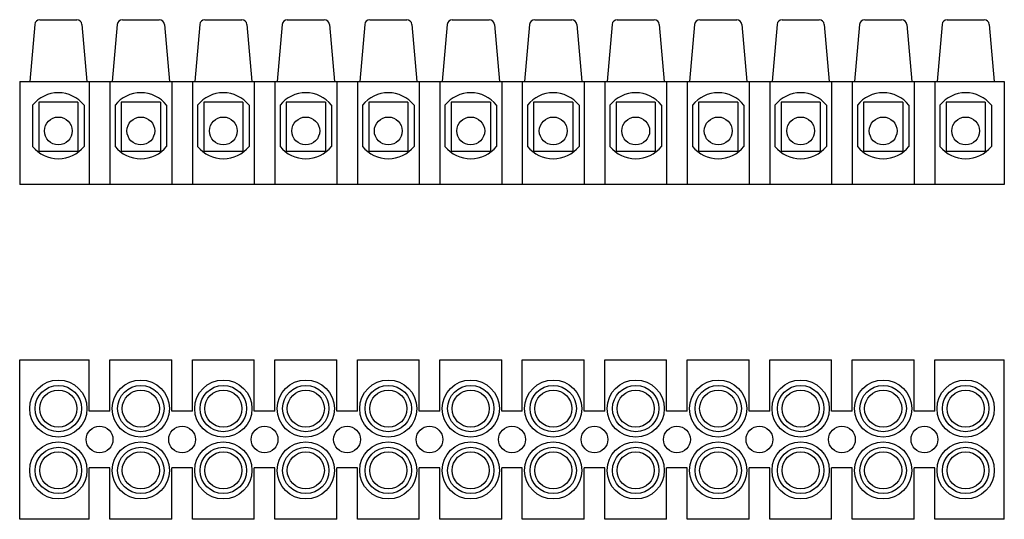
# Model space of a CAD drawing. Extents: x -91.8 to 3.8, y -37.7 to 10.8.
import ezdxf

# ---------------------------------------------------------------- set-up
doc = ezdxf.new("R2010")
doc.units = 0
doc.layers.get('0').update_dxf_attribs({"linetype": 'CONTINUOUS'})

msp = doc.modelspace()

# ---------------------------------------------------------------- linework, layer by layer
at = {"color": 2, "linetype": 'CONTINUOUS'}
for p, q in [((-89.792, 10.8), (-86.208, 10.8)), ((-81.792, 10.8), (-78.208, 10.8)), ((-73.792, 10.8), (-70.208, 10.8)), ((-65.792, 10.8), (-62.208, 10.8)), ((-57.792, 10.8), (-54.208, 10.8)), ((-49.792, 10.8), (-46.208, 10.8)), ((-41.792, 10.8), (-38.208, 10.8)), ((-33.792, 10.8), (-30.208, 10.8)), ((-25.792, 10.8), (-22.208, 10.8)), ((-17.792, 10.8), (-14.208, 10.8)), ((-9.792, 10.8), (-6.208, 10.8)), ((-1.792, 10.8), (1.792, 10.8)), ((-90.29, 10.344), (-90.775, 4.8)), ((-85.71, 10.344), (-85.225, 4.8)), ((-82.29, 10.344), (-82.775, 4.8)), ((-77.71, 10.344), (-77.225, 4.8)), ((-74.29, 10.344), (-74.775, 4.8)), ((-69.71, 10.344), (-69.225, 4.8)), ((-66.29, 10.344), (-66.775, 4.8)), ((-61.71, 10.344), (-61.225, 4.8)), ((-58.29, 10.344), (-58.775, 4.8)), ((-53.71, 10.344), (-53.225, 4.8)), ((-50.29, 10.344), (-50.775, 4.8)), ((-45.71, 10.344), (-45.225, 4.8)), ((-42.29, 10.344), (-42.775, 4.8)), ((-37.71, 10.344), (-37.225, 4.8)), ((-34.29, 10.344), (-34.775, 4.8)), ((-29.71, 10.344), (-29.225, 4.8)), ((-26.29, 10.344), (-26.775, 4.8)), ((-21.71, 10.344), (-21.225, 4.8)), ((-18.29, 10.344), (-18.775, 4.8)), ((-13.71, 10.344), (-13.225, 4.8)), ((-10.29, 10.344), (-10.775, 4.8)), ((-5.71, 10.344), (-5.225, 4.8)), ((-2.29, 10.344), (-2.775, 4.8)), ((2.29, 10.344), (2.775, 4.8)), ((-91.75, 4.8), (3.75, 4.8)), ((-91.75, 4.8), (-91.75, -5.2)), ((-85, 4.8), (-85, -5.2)), ((-83, 4.8), (-83, -5.2)), ((-77, 4.8), (-77, -5.2)), ((-75, 4.8), (-75, -5.2)), ((-69, 4.8), (-69, -5.2)), ((-67, 4.8), (-67, -5.2)), ((-61, 4.8), (-61, -5.2)), ((-59, 4.8), (-59, -5.2)), ((-53, 4.8), (-53, -5.2)), ((-51, 4.8), (-51, -5.2)), ((-45, 4.8), (-45, -5.2)), ((-43, 4.8), (-43, -5.2)), ((-37, 4.8), (-37, -5.2)), ((-35, 4.8), (-35, -5.2)), ((-29, 4.8), (-29, -5.2)), ((-27, 4.8), (-27, -5.2)), ((-21, 4.8), (-21, -5.2)), ((-19, 4.8), (-19, -5.2)), ((-13, 4.8), (-13, -5.2)), ((-11, 4.8), (-11, -5.2)), ((-5, 4.8), (-5, -5.2)), ((-3, 4.8), (-3, -5.2)), ((3.75, 4.8), (3.75, -5.2)), ((-90.5, 2.5), (-90.5, -1.5)), ((-86.1, 2.8), (-89.9, 2.8)), ((-89.9, 2.8), (-89.9, -2)), ((-86.1, 2.8), (-86.1, -2)), ((-85.5, 2.5), (-85.5, -1.5)), ((-82.5, 2.5), (-82.5, -1.5)), ((-78.1, 2.8), (-81.9, 2.8)), ((-81.9, 2.8), (-81.9, -2)), ((-78.1, 2.8), (-78.1, -2)), ((-77.5, 2.5), (-77.5, -1.5)), ((-74.5, 2.5), (-74.5, -1.5)), ((-70.1, 2.8), (-73.9, 2.8)), ((-73.9, 2.8), (-73.9, -2)), ((-70.1, 2.8), (-70.1, -2)), ((-69.5, 2.5), (-69.5, -1.5)), ((-66.5, 2.5), (-66.5, -1.5)), ((-62.1, 2.8), (-65.9, 2.8)), ((-65.9, 2.8), (-65.9, -2)), ((-62.1, 2.8), (-62.1, -2)), ((-61.5, 2.5), (-61.5, -1.5)), ((-58.5, 2.5), (-58.5, -1.5)), ((-54.1, 2.8), (-57.9, 2.8)), ((-57.9, 2.8), (-57.9, -2)), ((-54.1, 2.8), (-54.1, -2)), ((-53.5, 2.5), (-53.5, -1.5)), ((-50.5, 2.5), (-50.5, -1.5)), ((-46.1, 2.8), (-49.9, 2.8)), ((-49.9, 2.8), (-49.9, -2)), ((-46.1, 2.8), (-46.1, -2)), ((-45.5, 2.5), (-45.5, -1.5)), ((-42.5, 2.5), (-42.5, -1.5)), ((-38.1, 2.8), (-41.9, 2.8)), ((-41.9, 2.8), (-41.9, -2)), ((-38.1, 2.8), (-38.1, -2)), ((-37.5, 2.5), (-37.5, -1.5)), ((-34.5, 2.5), (-34.5, -1.5)), ((-30.1, 2.8), (-33.9, 2.8)), ((-33.9, 2.8), (-33.9, -2)), ((-30.1, 2.8), (-30.1, -2)), ((-29.5, 2.5), (-29.5, -1.5)), ((-26.5, 2.5), (-26.5, -1.5)), ((-22.1, 2.8), (-25.9, 2.8)), ((-25.9, 2.8), (-25.9, -2)), ((-22.1, 2.8), (-22.1, -2)), ((-21.5, 2.5), (-21.5, -1.5)), ((-18.5, 2.5), (-18.5, -1.5)), ((-14.1, 2.8), (-17.9, 2.8)), ((-17.9, 2.8), (-17.9, -2)), ((-14.1, 2.8), (-14.1, -2)), ((-13.5, 2.5), (-13.5, -1.5)), ((-10.5, 2.5), (-10.5, -1.5)), ((-6.1, 2.8), (-9.9, 2.8)), ((-9.9, 2.8), (-9.9, -2)), ((-6.1, 2.8), (-6.1, -2)), ((-5.5, 2.5), (-5.5, -1.5)), ((-2.5, 2.5), (-2.5, -1.5)), ((1.9, 2.8), (-1.9, 2.8)), ((-1.9, 2.8), (-1.9, -2)), ((1.9, 2.8), (1.9, -2)), ((2.5, 2.5), (2.5, -1.5)), ((-86.1, -2), (-89.9, -2)), ((-78.1, -2), (-81.9, -2)), ((-70.1, -2), (-73.9, -2)), ((-62.1, -2), (-65.9, -2)), ((-54.1, -2), (-57.9, -2)), ((-46.1, -2), (-49.9, -2)), ((-38.1, -2), (-41.9, -2)), ((-30.1, -2), (-33.9, -2)), ((-22.1, -2), (-25.9, -2)), ((-14.1, -2), (-17.9, -2)), ((-6.1, -2), (-9.9, -2)), ((1.9, -2), (-1.9, -2)), ((3.75, -5.2), (-91.75, -5.2)), ((-91.75, -37.709), (-91.75, -22.209)), ((-91.75, -22.209), (-85, -22.209)), ((-85, -27.209), (-85, -22.209)), ((-83, -22.209), (-77, -22.209)), ((-83, -27.209), (-83, -22.209)), ((-77, -27.209), (-77, -22.209)), ((-75, -22.209), (-69, -22.209)), ((-75, -27.209), (-75, -22.209)), ((-69, -27.209), (-69, -22.209)), ((-67, -22.209), (-61, -22.209)), ((-67, -27.209), (-67, -22.209)), ((-61, -27.209), (-61, -22.209)), ((-59, -22.209), (-53, -22.209)), ((-59, -27.209), (-59, -22.209)), ((-53, -27.209), (-53, -22.209)), ((-51, -22.209), (-45, -22.209)), ((-51, -27.209), (-51, -22.209)), ((-45, -27.209), (-45, -22.209)), ((-43, -22.209), (-37, -22.209)), ((-43, -27.209), (-43, -22.209)), ((-37, -27.209), (-37, -22.209)), ((-35, -22.209), (-29, -22.209)), ((-35, -27.209), (-35, -22.209)), ((-29, -27.209), (-29, -22.209)), ((-27, -22.209), (-21, -22.209)), ((-27, -27.209), (-27, -22.209)), ((-21, -27.209), (-21, -22.209)), ((-19, -22.209), (-13, -22.209)), ((-19, -27.209), (-19, -22.209)), ((-13, -27.209), (-13, -22.209)), ((-11, -22.209), (-5, -22.209)), ((-11, -27.209), (-11, -22.209)), ((-5, -27.209), (-5, -22.209)), ((-3, -22.209), (3.75, -22.209)), ((-3, -27.209), (-3, -22.209)), ((3.75, -37.709), (3.75, -22.209)), ((-83, -27.209), (-85, -27.209)), ((-75, -27.209), (-77, -27.209)), ((-67, -27.209), (-69, -27.209)), ((-59, -27.209), (-61, -27.209)), ((-51, -27.209), (-53, -27.209)), ((-43, -27.209), (-45, -27.209)), ((-35, -27.209), (-37, -27.209)), ((-27, -27.209), (-29, -27.209)), ((-19, -27.209), (-21, -27.209)), ((-11, -27.209), (-13, -27.209)), ((-3, -27.209), (-5, -27.209)), ((-85, -37.709), (-85, -32.709)), ((-83, -32.709), (-85, -32.709)), ((-83, -37.709), (-83, -32.709)), ((-75, -32.709), (-77, -32.709)), ((-77, -37.709), (-77, -32.709)), ((-75, -37.709), (-75, -32.709)), ((-67, -32.709), (-69, -32.709)), ((-69, -37.709), (-69, -32.709)), ((-67, -37.709), (-67, -32.709)), ((-59, -32.709), (-61, -32.709)), ((-61, -37.709), (-61, -32.709)), ((-59, -37.709), (-59, -32.709)), ((-51, -32.709), (-53, -32.709)), ((-53, -37.709), (-53, -32.709)), ((-51, -37.709), (-51, -32.709)), ((-43, -32.709), (-45, -32.709)), ((-45, -37.709), (-45, -32.709)), ((-43, -37.709), (-43, -32.709)), ((-35, -32.709), (-37, -32.709)), ((-37, -37.709), (-37, -32.709)), ((-35, -37.709), (-35, -32.709)), ((-27, -32.709), (-29, -32.709)), ((-29, -37.709), (-29, -32.709)), ((-27, -37.709), (-27, -32.709)), ((-19, -32.709), (-21, -32.709)), ((-21, -37.709), (-21, -32.709)), ((-19, -37.709), (-19, -32.709)), ((-11, -32.709), (-13, -32.709)), ((-13, -37.709), (-13, -32.709)), ((-11, -37.709), (-11, -32.709)), ((-3, -32.709), (-5, -32.709)), ((-5, -37.709), (-5, -32.709)), ((-3, -37.709), (-3, -32.709)), ((-85, -37.709), (-91.75, -37.709)), ((-77, -37.709), (-83, -37.709)), ((-69, -37.709), (-75, -37.709)), ((-61, -37.709), (-67, -37.709)), ((-53, -37.709), (-59, -37.709)), ((-45, -37.709), (-51, -37.709)), ((-37, -37.709), (-43, -37.709)), ((-29, -37.709), (-35, -37.709)), ((-21, -37.709), (-27, -37.709)), ((-13, -37.709), (-19, -37.709)), ((-5, -37.709), (-11, -37.709)), ((3.75, -37.709), (-3, -37.709))]:
    msp.add_line(p, q, dxfattribs=at)
for centre, radius in [((-88, 0), 1.35), ((-80, 0), 1.35), ((-72, 0), 1.35), ((-64, 0), 1.35), ((-56, 0), 1.35), ((-48, 0), 1.35), ((-40, 0), 1.35), ((-32, 0), 1.35), ((-24, 0), 1.35), ((-16, 0), 1.35), ((-8, 0), 1.35), ((0, 0), 1.35), ((-88, -26.959), 2.775), ((-88, -26.959), 2.25), ((-80, -26.959), 2.775), ((-80, -26.959), 2.25), ((-72, -26.959), 2.775), ((-72, -26.959), 2.25), ((-64, -26.959), 2.775), ((-64, -26.959), 2.25), ((-56, -26.959), 2.775), ((-56, -26.959), 2.25), ((-48, -26.959), 2.775), ((-48, -26.959), 2.25), ((-40, -26.959), 2.775), ((-40, -26.959), 2.25), ((-32, -26.959), 2.775), ((-32, -26.959), 2.25), ((-24, -26.959), 2.775), ((-24, -26.959), 2.25), ((-16, -26.959), 2.775), ((-16, -26.959), 2.25), ((-8, -26.959), 2.775), ((-8, -26.959), 2.25), ((0, -26.959), 2.775), ((0, -26.959), 2.25), ((-88, -26.959), 1.8), ((-80, -26.959), 1.8), ((-72, -26.959), 1.8), ((-64, -26.959), 1.8), ((-56, -26.959), 1.8), ((-48, -26.959), 1.8), ((-40, -26.959), 1.8), ((-32, -26.959), 1.8), ((-24, -26.959), 1.8), ((-16, -26.959), 1.8), ((-8, -26.959), 1.8), ((0, -26.959), 1.8), ((-84, -29.959), 1.3), ((-76, -29.959), 1.3), ((-68, -29.959), 1.3), ((-60, -29.959), 1.3), ((-52, -29.959), 1.3), ((-44, -29.959), 1.3), ((-36, -29.959), 1.3), ((-28, -29.959), 1.3), ((-20, -29.959), 1.3), ((-12, -29.959), 1.3), ((-4, -29.959), 1.3), ((-88, -32.959), 2.775), ((-80, -32.959), 2.775), ((-72, -32.959), 2.775), ((-64, -32.959), 2.775), ((-56, -32.959), 2.775), ((-48, -32.959), 2.775), ((-40, -32.959), 2.775), ((-32, -32.959), 2.775), ((-24, -32.959), 2.775), ((-16, -32.959), 2.775), ((-8, -32.959), 2.775), ((0, -32.959), 2.775), ((-88, -32.959), 2.25), ((-88, -32.959), 1.8), ((-80, -32.959), 2.25), ((-80, -32.959), 1.8), ((-72, -32.959), 2.25), ((-72, -32.959), 1.8), ((-64, -32.959), 2.25), ((-64, -32.959), 1.8), ((-56, -32.959), 2.25), ((-56, -32.959), 1.8), ((-48, -32.959), 2.25), ((-48, -32.959), 1.8), ((-40, -32.959), 2.25), ((-40, -32.959), 1.8), ((-32, -32.959), 2.25), ((-32, -32.959), 1.8), ((-24, -32.959), 2.25), ((-24, -32.959), 1.8), ((-16, -32.959), 2.25), ((-16, -32.959), 1.8), ((-8, -32.959), 2.25), ((-8, -32.959), 1.8), ((0, -32.959), 2.25), ((0, -32.959), 1.8)]:
    msp.add_circle(centre, radius, dxfattribs=at)
for centre, radius, start, end in [((-89.792, 10.3), 0.5, 90, 174.99988), ((-86.208, 10.3), 0.5, 5.00011, 90), ((-81.792, 10.3), 0.5, 90, 174.99988), ((-78.208, 10.3), 0.5, 5.00011, 90), ((-73.792, 10.3), 0.5, 90, 174.99988), ((-70.208, 10.3), 0.5, 5.00011, 90), ((-65.792, 10.3), 0.5, 90, 174.99988), ((-62.208, 10.3), 0.5, 5.00011, 90), ((-57.792, 10.3), 0.5, 90, 174.99988), ((-54.208, 10.3), 0.5, 5.00011, 90), ((-49.792, 10.3), 0.5, 90, 174.99985), ((-46.208, 10.3), 0.5, 5.00015, 90), ((-41.792, 10.3), 0.5, 90, 174.99985), ((-38.208, 10.3), 0.5, 5.00015, 90), ((-33.792, 10.3), 0.5, 90, 174.99985), ((-30.208, 10.3), 0.5, 5.00015, 90), ((-25.792, 10.3), 0.5, 90, 174.99985), ((-22.208, 10.3), 0.5, 5.00015, 90), ((-17.792, 10.3), 0.5, 90, 174.99985), ((-14.208, 10.3), 0.5, 5.00015, 90), ((-9.792, 10.3), 0.5, 90, 174.99985), ((-6.208, 10.3), 0.5, 5.00015, 90), ((-1.792, 10.3), 0.5, 90, 174.99985), ((1.792, 10.3), 0.5, 5.00014, 90), ((-88, 0.5), 3.202, 38.65981, 141.34018), ((-80, 0.5), 3.202, 38.65981, 141.34018), ((-72, 0.5), 3.202, 38.65981, 141.34018), ((-64, 0.5), 3.202, 38.65981, 141.34018), ((-56, 0.5), 3.202, 38.65981, 141.34018), ((-48, 0.5), 3.202, 38.65981, 141.34018), ((-40, 0.5), 3.202, 38.65981, 141.34018), ((-32, 0.5), 3.202, 38.65981, 141.34018), ((-24, 0.5), 3.202, 38.65981, 141.34018), ((-16, 0.5), 3.202, 38.65981, 141.34018), ((-8, 0.5), 3.202, 38.65981, 141.34018), ((0, 0.5), 3.202, 38.65981, 141.34018), ((-88, 0.5), 3.202, 218.65981, 321.34019), ((-80, 0.5), 3.202, 218.65981, 321.34019), ((-72, 0.5), 3.202, 218.65981, 321.34019), ((-64, 0.5), 3.202, 218.65981, 321.34019), ((-56, 0.5), 3.202, 218.65981, 321.34019), ((-48, 0.5), 3.202, 218.65981, 321.34019), ((-40, 0.5), 3.202, 218.65981, 321.34019), ((-32, 0.5), 3.202, 218.65981, 321.34019), ((-24, 0.5), 3.202, 218.65981, 321.34019), ((-16, 0.5), 3.202, 218.65981, 321.34019), ((-8, 0.5), 3.202, 218.65981, 321.34019), ((0, 0.5), 3.202, 218.65981, 321.34019)]:
    msp.add_arc(centre, radius, start, end, dxfattribs=at)

doc.saveas('drawing.dxf')
